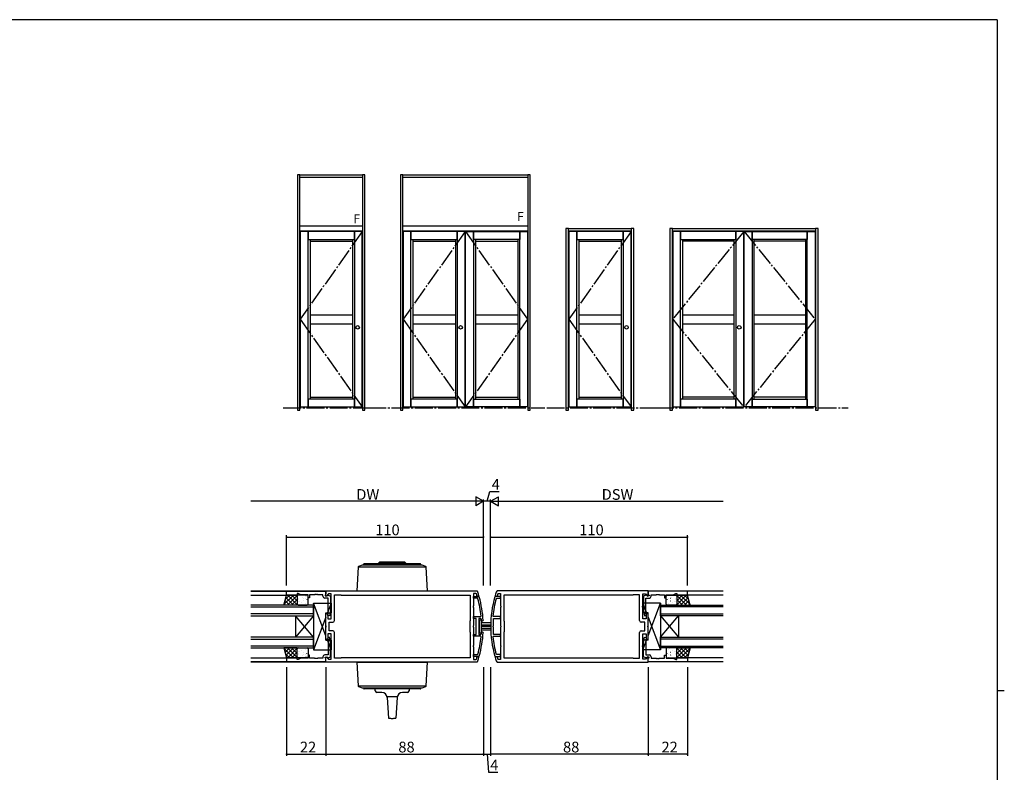
# Model space of a CAD drawing. Extents: x 0 to 1133, y 0 to 806.
# Drawn here: x 558 to 1108, y 381 to 802 of the extents above; entities that cross this region are included whole.
import ezdxf

# ---------------------------------------------------------------- set-up
doc = ezdxf.new("R2010")
doc.units = 0
doc.header["$MEASUREMENT"] = 0
doc.linetypes.add('YCENTER_1', pattern=[13, 10, -1, 1, -1])
for name, color, linetype in [('YKK_11', 7, 'CONTINUOUS'), ('YKK_12', 2, 'CONTINUOUS'), ('YKK_13', 4, 'CONTINUOUS'), ('YKK_A1', 4, 'CONTINUOUS'), ('YKK_D', 6, 'CONTINUOUS'), ('YKK_ZWAK', 7, 'CONTINUOUS')]:
    doc.layers.add(name, color=color, linetype=linetype)
doc.styles.get("Standard").update_dxf_attribs({"font": 'ROMANS.SHX', "bigfont": 'EXTFONT.SHX'})

# ---------------------------------------------------------------- blocks, each defined once
blk = doc.blocks.new('A201')
at = {"layer": 'YKK_ZWAK', "color": 254, "linetype": 'Continuous'}
for p, q in [((571, 410), (21, 410)), ((571, 410), (571, 35)), ((571, 222.5), (573, 222.5))]:
    blk.add_line(p, q, dxfattribs=at)

msp = doc.modelspace()

# ---------------------------------------------------------------- linework, layer by layer
at = {"layer": 'YKK_11', "color": 0, "linetype": 'ByBlock'}
for p, q in [((707, 482.47), (729, 482.47)), ((707, 480.27), (707, 482.47)), ((713, 480.27), (707, 480.27)), ((713.5, 481.27), (713, 481.27)), ((713, 481.27), (713, 480.27)), ((715.07, 480.54), (713.5, 481.27)), ((719, 480.54), (715.07, 480.54)), ((719, 478.77), (719, 480.54)), ((719.8, 478.77), (719, 478.77)), ((722.59, 480.54), (719.8, 480.54)), ((719.8, 480.54), (719.8, 478.77)), ((722.78, 480.66), (722.59, 480.54)), ((723.32, 480.66), (722.78, 480.66)), ((723.51, 480.54), (723.32, 480.66)), ((723.59, 480.54), (723.51, 480.54)), ((723.78, 480.66), (723.59, 480.54)), ((724.32, 480.66), (723.78, 480.66)), ((724.51, 480.54), (724.32, 480.66)), ((727.3, 480.54), (724.51, 480.54)), ((727.3, 479.67), (727.3, 480.54)), ((730.3, 478.67), (728.3, 478.67)), ((728.7, 480.54), (728.5, 480.34)), ((728.5, 480.34), (728.5, 479.87)), ((728.5, 479.87), (729.45, 479.87)), ((729, 480.84), (728.7, 480.54)), ((729, 482.77), (813.31, 482.77)), ((729, 479.97), (729, 482.77)), ((729, 482.47), (729, 480.84)), ((729.37, 479.81), (729, 479.97)), ((730.52, 480.97), (729.37, 479.81)), ((729.45, 479.87), (729.95, 480.37)), ((729.95, 480.37), (730.29, 480.37)), ((730.29, 480.37), (731.5, 479.67)), ((730.3, 470.61), (730.3, 478.67)), ((732, 480.97), (730.52, 480.97)), ((731.5, 479.67), (731.5, 471.66)), ((732, 474.23), (732, 480.97)), ((733.8, 466.17), (733.8, 480.47)), ((733.8, 480.47), (737.3, 480.47)), ((737.3, 480.47), (737.5, 480.27)), ((737.5, 480.27), (809.66, 480.27)), ((737.5, 480.27), (809.66, 480.27)), ((809.66, 480.27), (809.66, 465.97)), ((812.77, 481.27), (811.46, 481.27)), ((811.46, 481.27), (811.46, 474.23)), ((811.46, 478.52), (811.46, 479.52)), ((811.46, 479.52), (814.35, 479.52)), ((813.05, 481.06), (812.77, 481.27)), ((813.31, 482.77), (813.6, 482.57)), ((813.68, 479.77), (813.39, 479.98)), ((814.1, 479.77), (813.68, 479.77)), ((814.38, 480.15), (814.1, 479.77)), ((814.35, 479.52), (814.64, 479.3)), ((823.65, 479.52), (823.36, 479.3)), ((823.62, 480.15), (823.9, 479.77)), ((826.54, 479.52), (823.65, 479.52)), ((823.9, 479.77), (824.32, 479.77)), ((824.32, 479.77), (824.61, 479.98)), ((824.69, 482.77), (824.4, 482.57)), ((909, 482.77), (824.69, 482.77)), ((824.95, 481.06), (825.23, 481.27)), ((825.23, 481.27), (826.54, 481.27)), ((826.54, 481.27), (826.54, 474.23)), ((826.54, 478.52), (826.54, 479.52)), ((900.5, 480.27), (828.34, 480.27)), ((828.34, 480.27), (828.34, 465.97)), ((900.5, 480.27), (828.34, 480.27)), ((900.7, 480.47), (900.5, 480.27)), ((904.2, 480.47), (900.7, 480.47)), ((904.2, 466.17), (904.2, 480.47)), ((906, 474.23), (906, 480.97)), ((906, 480.97), (907.48, 480.97)), ((907.71, 480.37), (906.5, 479.67)), ((906.5, 479.67), (906.5, 471.66)), ((907.48, 480.97), (908.63, 479.81)), ((907.7, 470.61), (907.7, 478.67)), ((907.7, 478.67), (909.7, 478.67)), ((908.05, 480.37), (907.71, 480.37)), ((908.55, 479.87), (908.05, 480.37)), ((909.5, 479.87), (908.55, 479.87)), ((908.63, 479.81), (909, 479.97)), ((909, 479.97), (909, 482.77)), ((931, 482.47), (909, 482.47)), ((909, 482.47), (909, 480.84)), ((909, 480.84), (909.3, 480.54)), ((909.3, 480.54), (909.5, 480.34)), ((909.5, 480.34), (909.5, 479.87)), ((910.7, 479.67), (910.7, 480.54)), ((910.7, 480.54), (913.49, 480.54)), ((913.49, 480.54), (913.68, 480.66)), ((913.68, 480.66), (914.22, 480.66)), ((914.22, 480.66), (914.41, 480.54)), ((914.41, 480.54), (914.49, 480.54)), ((914.49, 480.54), (914.68, 480.66)), ((914.68, 480.66), (915.22, 480.66)), ((915.22, 480.66), (915.41, 480.54)), ((915.41, 480.54), (918.2, 480.54)), ((918.2, 480.54), (918.2, 478.77)), ((918.2, 478.77), (919, 478.77)), ((919, 478.77), (919, 480.54)), ((919, 480.54), (922.93, 480.54)), ((922.93, 480.54), (924.5, 481.27)), ((924.5, 481.27), (925, 481.27)), ((925, 481.27), (925, 480.27)), ((925, 480.27), (931, 480.27)), ((931, 480.27), (931, 482.47)), ((732.12, 474.04), (732, 474.23)), ((732, 473.31), (732.12, 473.49)), ((732, 466.97), (732, 473.31)), ((732.12, 473.49), (732.12, 474.04)), ((811.46, 474.23), (811.34, 474.04)), ((811.34, 474.04), (811.34, 473.49)), ((811.34, 473.49), (811.46, 473.31)), ((813.59, 478.52), (811.46, 478.52)), ((811.46, 473.31), (811.46, 463.23)), ((813.88, 478.3), (813.59, 478.52)), ((824.12, 478.3), (824.41, 478.52)), ((824.41, 478.52), (826.54, 478.52)), ((826.54, 474.23), (826.66, 474.04)), ((826.66, 473.49), (826.54, 473.31)), ((826.54, 473.31), (826.54, 463.23)), ((826.66, 474.04), (826.66, 473.49)), ((905.88, 474.04), (906, 474.23)), ((905.88, 473.49), (905.88, 474.04)), ((906, 473.31), (905.88, 473.49)), ((906, 466.97), (906, 473.31)), ((729, 469.47), (729.5, 469.97)), ((729, 463.23), (729, 469.47)), ((729.5, 469.97), (730, 469.47)), ((730, 469.47), (730, 466.97)), ((730.01, 468.95), (730.3, 470.61)), ((730.99, 468.78), (730.01, 468.95)), ((731.5, 471.66), (730.99, 468.78)), ((811.46, 467.27), (811.46, 468.27)), ((811.46, 468.27), (815.37, 468.27)), ((815.37, 468.27), (815.67, 468.6)), ((822.63, 468.27), (822.33, 468.6)), ((826.54, 468.27), (822.63, 468.27)), ((826.54, 467.27), (826.54, 468.27)), ((906.5, 471.66), (907.01, 468.78)), ((907.01, 468.78), (907.99, 468.95)), ((907.99, 468.95), (907.7, 470.61)), ((908.5, 469.97), (908, 469.47)), ((908, 469.47), (908, 466.97)), ((909, 469.47), (908.5, 469.97)), ((909, 463.23), (909, 469.47)), ((729.12, 463.04), (729, 463.23)), ((729, 462.31), (729.12, 462.49)), ((729, 456.07), (729, 462.31)), ((729.12, 462.49), (729.12, 463.04)), ((730, 466.97), (732, 466.97)), ((730.8, 460.37), (730.8, 465.17)), ((730.8, 465.17), (732.8, 465.17)), ((809.66, 465.97), (809.46, 465.77)), ((809.46, 465.77), (809.46, 459.77)), ((811.46, 463.23), (811.34, 463.04)), ((811.34, 463.04), (811.34, 462.49)), ((811.34, 462.49), (811.46, 462.31)), ((812.96, 467.27), (811.46, 467.27)), ((811.46, 462.31), (811.46, 452.23)), ((812.96, 458.27), (812.96, 467.27)), ((814.46, 463.23), (814.34, 463.04)), ((814.34, 463.04), (814.34, 462.49)), ((814.34, 462.49), (814.46, 462.31)), ((815.51, 467.27), (814.46, 467.27)), ((814.46, 467.27), (814.46, 463.23)), ((814.46, 462.31), (814.46, 458.27)), ((815.81, 466.99), (815.51, 467.27)), ((816.17, 465.77), (815.87, 466.05)), ((816.57, 465.77), (816.17, 465.77)), ((816.87, 466.08), (816.57, 465.77)), ((822.42, 463.04), (822.54, 463.23)), ((822.42, 462.49), (822.42, 463.04)), ((822.54, 462.31), (822.42, 462.49)), ((822.54, 463.23), (822.54, 467.27)), ((822.54, 467.27), (826.54, 467.27)), ((822.54, 458.27), (822.54, 462.31)), ((826.54, 463.23), (826.66, 463.04)), ((826.66, 462.49), (826.54, 462.31)), ((826.54, 462.31), (826.54, 452.23)), ((826.66, 463.04), (826.66, 462.49)), ((828.34, 465.97), (828.54, 465.77)), ((828.54, 465.77), (828.54, 459.77)), ((907.2, 465.17), (905.2, 465.17)), ((908, 466.97), (906, 466.97)), ((907.2, 460.37), (907.2, 465.17)), ((908.88, 463.04), (909, 463.23)), ((908.88, 462.49), (908.88, 463.04)), ((909, 462.31), (908.88, 462.49)), ((909, 456.07), (909, 462.31)), ((732, 458.57), (730, 458.57)), ((730, 458.57), (730, 456.07)), ((730.99, 456.75), (730.01, 456.58)), ((730.01, 456.58), (730.3, 454.92)), ((732.8, 460.37), (730.8, 460.37)), ((731.5, 453.88), (730.99, 456.75)), ((732, 452.23), (732, 458.57)), ((733.8, 445.07), (733.8, 459.37)), ((809.46, 459.77), (809.66, 459.57)), ((809.66, 459.57), (809.66, 445.27)), ((811.46, 457.27), (811.46, 458.27)), ((811.46, 458.27), (812.96, 458.27)), ((815.37, 457.27), (811.46, 457.27)), ((814.46, 458.27), (815.51, 458.27)), ((815.67, 456.94), (815.37, 457.27)), ((815.51, 458.27), (815.81, 458.55)), ((815.87, 459.48), (816.17, 459.77)), ((816.17, 459.77), (816.57, 459.77)), ((816.57, 459.77), (816.87, 459.45)), ((822.33, 456.94), (822.63, 457.27)), ((826.54, 458.27), (822.54, 458.27)), ((822.63, 457.27), (826.54, 457.27)), ((826.54, 457.27), (826.54, 458.27)), ((828.54, 459.77), (828.34, 459.57)), ((828.34, 459.57), (828.34, 445.27)), ((904.2, 445.07), (904.2, 459.37)), ((905.2, 460.37), (907.2, 460.37)), ((906, 452.23), (906, 458.57)), ((906, 458.57), (908, 458.57)), ((906.5, 453.88), (907.01, 456.75)), ((907.01, 456.75), (907.99, 456.58)), ((907.99, 456.58), (907.7, 454.92)), ((908, 458.57), (908, 456.07)), ((729.5, 455.57), (729, 456.07)), ((730, 456.07), (729.5, 455.57)), ((730.3, 454.92), (730.3, 446.87)), ((731.5, 445.87), (731.5, 453.88)), ((732.12, 452.04), (732, 452.23)), ((732, 451.31), (732.12, 451.49)), ((732, 444.57), (732, 451.31)), ((732.12, 451.49), (732.12, 452.04)), ((811.46, 452.23), (811.34, 452.04)), ((811.34, 452.04), (811.34, 451.49)), ((811.34, 451.49), (811.46, 451.31)), ((811.46, 451.31), (811.46, 444.27)), ((826.54, 452.23), (826.66, 452.04)), ((826.66, 451.49), (826.54, 451.31)), ((826.54, 451.31), (826.54, 444.27)), ((826.66, 452.04), (826.66, 451.49)), ((905.88, 452.04), (906, 452.23)), ((905.88, 451.49), (905.88, 452.04)), ((906, 451.31), (905.88, 451.49)), ((906, 444.57), (906, 451.31)), ((906.5, 445.87), (906.5, 453.88)), ((907.7, 454.92), (907.7, 446.87)), ((908, 456.07), (908.5, 455.57)), ((908.5, 455.57), (909, 456.07)), ((719.8, 446.77), (719, 446.77)), ((719, 446.77), (719, 445)), ((719.8, 445), (719.8, 446.77)), ((727.3, 445.87), (727.3, 445)), ((730.3, 446.87), (728.3, 446.87)), ((728.5, 445.2), (728.5, 445.67)), ((728.5, 445.67), (729.45, 445.67)), ((729, 445.57), (729.37, 445.72)), ((729.37, 445.72), (730.52, 444.57)), ((729.45, 445.67), (729.95, 445.17)), ((730.29, 445.17), (731.5, 445.87)), ((811.46, 446.02), (811.46, 447.02)), ((811.46, 447.02), (813.59, 447.02)), ((814.35, 446.02), (811.46, 446.02)), ((813.39, 445.56), (813.68, 445.77)), ((813.59, 447.02), (813.88, 447.24)), ((813.68, 445.77), (814.1, 445.77)), ((814.1, 445.77), (814.38, 445.38)), ((814.64, 446.23), (814.35, 446.02)), ((823.36, 446.24), (823.65, 446.02)), ((823.9, 445.77), (823.62, 445.38)), ((823.65, 446.02), (826.54, 446.02)), ((824.32, 445.77), (823.9, 445.77)), ((824.41, 447.02), (824.12, 447.24)), ((824.61, 445.56), (824.32, 445.77)), ((826.54, 447.02), (824.41, 447.02)), ((826.54, 446.02), (826.54, 447.02)), ((907.71, 445.17), (906.5, 445.87)), ((908.63, 445.72), (907.48, 444.57)), ((907.7, 446.87), (909.7, 446.87)), ((908.55, 445.67), (908.05, 445.17)), ((909.5, 445.67), (908.55, 445.67)), ((909, 445.57), (908.63, 445.72)), ((909.5, 445.2), (909.5, 445.67)), ((910.7, 445.87), (910.7, 445)), ((918.2, 445), (918.2, 446.77)), ((918.2, 446.77), (919, 446.77)), ((919, 446.77), (919, 445)), ((713, 445.27), (707, 445.27)), ((707, 445.27), (707, 443.07)), ((707, 443.07), (729, 443.07)), ((713, 444.27), (713, 445.27)), ((713.5, 444.27), (713, 444.27)), ((715.07, 445), (713.5, 444.27)), ((719, 445), (715.07, 445)), ((722.59, 445), (719.8, 445)), ((722.78, 444.88), (722.59, 445)), ((723.32, 444.88), (722.78, 444.88)), ((723.51, 445), (723.32, 444.88)), ((723.59, 445), (723.51, 445)), ((723.78, 444.88), (723.59, 445)), ((724.32, 444.88), (723.78, 444.88)), ((724.51, 445), (724.32, 444.88)), ((727.3, 445), (724.51, 445)), ((728.7, 445), (728.5, 445.2)), ((729, 444.7), (728.7, 445)), ((729, 442.77), (729, 445.57)), ((729, 443.07), (729, 444.7)), ((813.31, 442.77), (729, 442.77)), ((729.95, 445.17), (730.29, 445.17)), ((730.52, 444.57), (732, 444.57)), ((737.3, 445.07), (733.8, 445.07)), ((737.5, 445.27), (737.3, 445.07)), ((809.66, 445.27), (737.5, 445.27)), ((811.46, 444.27), (812.77, 444.27)), ((812.77, 444.27), (813.05, 444.47)), ((813.6, 442.97), (813.31, 442.77)), ((824.4, 442.97), (824.69, 442.77)), ((824.69, 442.77), (909, 442.77)), ((825.23, 444.27), (824.95, 444.47)), ((826.54, 444.27), (825.23, 444.27)), ((828.34, 445.27), (900.5, 445.27)), ((900.5, 445.27), (900.7, 445.07)), ((900.7, 445.07), (904.2, 445.07)), ((907.48, 444.57), (906, 444.57)), ((908.05, 445.17), (907.71, 445.17)), ((909, 442.77), (909, 445.57)), ((909, 444.7), (909.3, 445)), ((909, 443.07), (909, 444.7)), ((931, 443.07), (909, 443.07)), ((909.3, 445), (909.5, 445.2)), ((910.7, 445), (913.49, 445)), ((913.49, 445), (913.68, 444.88)), ((913.68, 444.88), (914.22, 444.88)), ((914.22, 444.88), (914.41, 445)), ((914.41, 445), (914.49, 445)), ((914.49, 445), (914.68, 444.88)), ((914.68, 444.88), (915.22, 444.88)), ((915.22, 444.88), (915.41, 445)), ((915.41, 445), (918.2, 445)), ((919, 445), (922.93, 445)), ((922.93, 445), (924.5, 444.27)), ((924.5, 444.27), (925, 444.27)), ((925, 444.27), (925, 445.27)), ((925, 445.27), (931, 445.27)), ((931, 445.27), (931, 443.07))]:
    msp.add_line(p, q, dxfattribs=at)
for centre, radius, start, end in [((728.3, 479.67), 1, 180, 270), ((756.96, 462.77), 59, 16.962, 18.0624), ((756.96, 462.77), 60, 16.8449, 19.2678), ((756.96, 462.77), 60, 3.169, 15.9947), ((881.04, 462.77), 60, 164.0056, 195.9945), ((881.04, 462.77), 60, 160.7322, 163.1551), ((881.04, 462.77), 59, 161.9376, 163.038), ((909.7, 479.67), 1, 270, 360), ((756.96, 462.77), 59, 5.6677, 15.257), ((881.04, 462.77), 59, 164.7399, 174.3295), ((732.8, 466.17), 1, 270, 360), ((756.96, 462.75), 59, 3.2032, 4.1159), ((905.2, 466.17), 1, 180, 270), ((732.8, 459.37), 1, 0, 90), ((756.96, 462.76), 59, 344.7432, 354.3324), ((756.96, 462.77), 60, 344.0054, 356.8311), ((756.96, 462.78), 59, 355.8831, 356.7959), ((881.04, 462.77), 59, 185.6705, 195.2602), ((905.2, 459.37), 1, 90, 180), ((728.3, 445.87), 1, 90, 180), ((909.7, 445.87), 1, 0, 90), ((756.96, 462.77), 59, 341.9376, 343.038), ((756.96, 462.77), 60, 340.7322, 343.1551), ((881.04, 462.77), 60, 196.8449, 199.2678), ((881.04, 462.77), 59, 196.962, 198.0624)]:
    msp.add_arc(centre, radius, start, end, dxfattribs=at)
at = {"layer": 'YKK_12', "linetype": 'Continuous'}
for p, q in [((729, 482.47), (687, 482.47)), ((687, 482.47), (729, 482.47)), ((687, 480.27), (707.05, 480.27)), ((951, 482.47), (909, 482.47)), ((951, 480.27), (930.95, 480.27)), ((722, 474.77), (687, 474.77)), ((687, 473.77), (722, 473.77)), ((722, 468.77), (722, 474.77)), ((916, 474.77), (951, 474.77)), ((916, 468.77), (916, 474.77)), ((951, 473.77), (916, 473.77)), ((722, 469.77), (687, 469.77)), ((687, 468.77), (722, 468.77)), ((712, 468.77), (712, 456.77)), ((722, 468.77), (712, 456.77)), ((722, 456.77), (712, 468.77)), ((722, 468.77), (722, 456.77)), ((916, 469.77), (951, 469.77)), ((951, 468.77), (916, 468.77)), ((916, 468.77), (916, 456.77)), ((916, 468.77), (926, 456.77)), ((916, 456.77), (926, 468.77)), ((926, 468.77), (926, 456.77)), ((722, 456.77), (687, 456.77)), ((722, 450.77), (722, 456.77)), ((916, 456.77), (951, 456.77)), ((916, 450.77), (916, 456.77)), ((687, 455.77), (722, 455.77)), ((722, 451.77), (687, 451.77)), ((951, 455.77), (916, 455.77)), ((916, 451.77), (951, 451.77)), ((687, 450.77), (722, 450.77)), ((951, 450.77), (916, 450.77)), ((687, 445.27), (707, 445.27)), ((729, 443.07), (687, 443.07)), ((687, 443.07), (729, 443.07)), ((951, 443.07), (909, 443.07)), ((951, 445.27), (931, 445.27))]:
    msp.add_line(p, q, dxfattribs=at)
at = {"layer": 'YKK_13', "linetype": 'Continuous'}
for p, q in [((746.99, 495.94), (746.27, 482.77)), ((747.1, 496.2), (784.9, 496.2)), ((749.31, 497.04), (747.25, 496.29)), ((782.55, 497.07), (749.45, 497.07)), ((750.02, 497.47), (750.02, 497.07)), ((781.62, 497.87), (750.42, 497.87)), ((759, 498.77), (758.5, 498.27)), ((758.5, 498.27), (773.5, 498.27)), ((758.5, 497.87), (758.5, 498.27)), ((773, 498.77), (759, 498.77)), ((773.5, 498.27), (773, 498.77)), ((773.5, 498.27), (773.5, 497.87)), ((782.02, 497.07), (782.02, 497.47)), ((784.75, 496.29), (782.69, 497.04)), ((785.73, 482.77), (785.01, 495.94)), ((746.27, 482.77), (785.73, 482.77)), ((815.86, 466.27), (814.56, 466.27)), ((814.56, 466.27), (814.56, 459.27)), ((815.86, 459.27), (815.86, 466.27)), ((821.56, 464.77), (815.86, 464.77)), ((815.86, 463.77), (821.56, 463.77)), ((821.56, 462.77), (815.86, 462.77)), ((814.56, 459.27), (815.86, 459.27)), ((815.86, 461.77), (821.56, 461.77)), ((821.56, 460.77), (815.86, 460.77)), ((746.27, 442.77), (785.73, 442.77)), ((746.27, 442.77), (746.99, 429.6)), ((785.01, 429.6), (785.73, 442.77)), ((784.9, 429.33), (747.1, 429.33)), ((747.25, 429.24), (749.31, 428.49)), ((782.69, 428.49), (784.75, 429.24)), ((749.45, 428.47), (782.55, 428.47)), ((750, 428.27), (750, 428.67)), ((781.6, 427.87), (750.4, 427.87)), ((756.5, 426.87), (756.5, 427.87)), ((760.2, 425.87), (757.5, 425.87)), ((774.5, 425.87), (771.8, 425.87)), ((775.5, 427.87), (775.5, 426.87)), ((782, 428.67), (782, 428.27)), ((768.84, 423.37), (763.16, 423.37)), ((763.2, 423.08), (764, 411.58)), ((768.8, 423.08), (768, 411.58))]:
    msp.add_line(p, q, dxfattribs=at)
at = {"layer": 'YKK_13'}
for p, q in [((705.5, 474.77), (707, 480.27)), ((705.56, 474.97), (710.85, 480.27)), ((706.4, 478.06), (708.61, 480.27)), ((706.66, 479.03), (710.92, 474.77)), ((707, 480.27), (713, 480.27)), ((707.6, 474.77), (713, 480.17)), ((707.67, 480.27), (713, 474.93)), ((709.91, 480.27), (713, 477.18)), ((712.16, 480.27), (713, 479.42)), ((713, 480.27), (713, 474.77)), ((713, 479.77), (713, 475.27)), ((718.5, 480.27), (713.5, 480.27)), ((713.79, 478.63), (713.77, 478.59)), ((715.68, 479.23), (715.66, 479.18)), ((715.67, 480.08), (715.67, 480.08)), ((716.67, 478.67), (716.58, 478.62)), ((717.87, 479.87), (717.85, 479.83)), ((719, 475.27), (719, 479.77)), ((919, 475.27), (919, 479.77)), ((919.5, 480.27), (924.5, 480.27)), ((920.13, 479.87), (920.15, 479.83)), ((921.33, 478.67), (921.42, 478.62)), ((922.32, 479.23), (922.34, 479.18)), ((922.33, 480.08), (922.33, 480.08)), ((924.21, 478.63), (924.23, 478.59)), ((930.33, 480.27), (925, 474.93)), ((928.09, 480.27), (925, 477.18)), ((925.84, 480.27), (925, 479.42)), ((931, 480.27), (925, 480.27)), ((925, 480.27), (925, 474.77)), ((930.4, 474.77), (925, 480.17)), ((925, 479.77), (925, 475.27)), ((931.34, 479.03), (927.08, 474.77)), ((932.44, 474.97), (927.15, 480.27)), ((931.6, 478.06), (929.39, 480.27)), ((932.5, 474.77), (931, 480.27)), ((713, 474.77), (705.5, 474.77)), ((705.7, 475.5), (706.43, 474.77)), ((706.18, 477.26), (708.68, 474.77)), ((709.84, 474.77), (713, 477.92)), ((712.09, 474.77), (713, 475.68)), ((713.47, 478.11), (713.46, 478.1)), ((713.47, 476.98), (713.47, 476.98)), ((713.5, 474.77), (718.5, 474.77)), ((714.22, 476.56), (714.2, 476.51)), ((715.49, 476.32), (715.48, 476.31)), ((716.41, 477.2), (716.39, 477.16)), ((716.85, 475.12), (716.82, 475.08)), ((717.66, 478.26), (717.65, 478.26)), ((717.84, 475.6), (717.84, 475.6)), ((718.3, 477.79), (718.28, 477.75)), ((722, 475.77), (732, 475.77)), ((722, 475.77), (722, 449.77)), ((729, 457.57), (722, 475.77)), ((732, 475.77), (729.96, 470.47)), ((732, 475.77), (732, 470.47)), ((916, 475.77), (906, 475.77)), ((906, 475.77), (906, 470.47)), ((906, 475.77), (908.04, 470.47)), ((909, 457.57), (916, 475.77)), ((916, 475.77), (916, 449.77)), ((924.5, 474.77), (919.5, 474.77)), ((919.7, 477.79), (919.72, 477.75)), ((920.16, 475.6), (920.16, 475.6)), ((920.34, 478.26), (920.35, 478.26)), ((921.15, 475.12), (921.18, 475.08)), ((921.59, 477.2), (921.61, 477.16)), ((922.51, 476.32), (922.52, 476.31)), ((923.78, 476.56), (923.8, 476.51)), ((924.53, 478.11), (924.54, 478.1)), ((924.53, 476.98), (924.53, 476.98)), ((928.16, 474.77), (925, 477.92)), ((925.91, 474.77), (925, 475.68)), ((925, 474.77), (932.5, 474.77)), ((931.82, 477.26), (929.32, 474.77)), ((932.3, 475.5), (931.57, 474.77)), ((729, 467.97), (722, 449.77)), ((729, 470.47), (732, 470.47)), ((729, 455.07), (729, 470.47)), ((909, 470.47), (906, 470.47)), ((909, 455.07), (909, 470.47)), ((909, 467.97), (916, 449.77)), ((729, 455.07), (732, 455.07)), ((732, 449.77), (729.96, 455.07)), ((732, 455.07), (732, 449.77)), ((909, 455.07), (906, 455.07)), ((906, 455.07), (906, 449.77)), ((906, 449.77), (908.04, 455.07)), ((705.5, 450.77), (707, 445.27)), ((713, 450.77), (705.5, 450.77)), ((705.56, 450.57), (710.85, 445.27)), ((705.7, 450.04), (706.43, 450.77)), ((706.18, 448.27), (708.68, 450.77)), ((706.4, 447.48), (708.61, 445.27)), ((706.66, 446.51), (710.92, 450.77)), ((707.6, 450.77), (713, 445.37)), ((707.67, 445.27), (713, 450.6)), ((709.84, 450.77), (713, 447.61)), ((709.91, 445.27), (713, 448.36)), ((712.09, 450.77), (713, 449.86)), ((712.16, 445.27), (713, 446.11)), ((713, 445.27), (713, 450.77)), ((713, 445.77), (713, 450.27)), ((713.47, 447.43), (713.46, 447.43)), ((713.47, 448.56), (713.47, 448.56)), ((713.5, 450.77), (718.5, 450.77)), ((713.79, 446.9), (713.77, 446.94)), ((714.22, 448.98), (714.2, 449.02)), ((715.49, 449.21), (715.48, 449.22)), ((715.68, 446.31), (715.66, 446.35)), ((716.41, 448.33), (716.39, 448.38)), ((716.67, 446.87), (716.58, 446.91)), ((716.85, 450.41), (716.82, 450.45)), ((717.66, 447.27), (717.65, 447.28)), ((717.84, 449.94), (717.84, 449.94)), ((717.87, 445.67), (717.85, 445.71)), ((718.3, 447.74), (718.28, 447.79)), ((719, 450.27), (719, 445.77)), ((722, 449.77), (732, 449.77)), ((916, 449.77), (906, 449.77)), ((919, 450.27), (919, 445.77)), ((924.5, 450.77), (919.5, 450.77)), ((919.7, 447.74), (919.72, 447.79)), ((920.13, 445.67), (920.15, 445.71)), ((920.16, 449.94), (920.16, 449.94)), ((920.34, 447.27), (920.35, 447.28)), ((921.15, 450.41), (921.18, 450.45)), ((921.33, 446.87), (921.42, 446.91)), ((921.59, 448.33), (921.61, 448.38)), ((922.32, 446.31), (922.34, 446.35)), ((922.51, 449.21), (922.52, 449.22)), ((923.78, 448.98), (923.8, 449.02)), ((924.21, 446.9), (924.23, 446.94)), ((924.53, 448.56), (924.53, 448.56)), ((924.53, 447.43), (924.54, 447.43)), ((930.4, 450.77), (925, 445.37)), ((928.16, 450.77), (925, 447.61)), ((925.91, 450.77), (925, 449.86)), ((925, 445.27), (925, 450.77)), ((925, 450.77), (932.5, 450.77)), ((930.33, 445.27), (925, 450.6)), ((925, 445.77), (925, 450.27)), ((928.09, 445.27), (925, 448.36)), ((925.84, 445.27), (925, 446.11)), ((931.34, 446.51), (927.08, 450.77)), ((932.44, 450.57), (927.15, 445.27)), ((931.82, 448.27), (929.32, 450.77)), ((931.6, 447.48), (929.39, 445.27)), ((932.5, 450.77), (931, 445.27)), ((932.3, 450.04), (931.57, 450.77)), ((707, 445.27), (713, 445.27)), ((718.5, 445.27), (713.5, 445.27)), ((715.67, 445.45), (715.67, 445.46)), ((919.5, 445.27), (924.5, 445.27)), ((922.33, 445.45), (922.33, 445.46)), ((931, 445.27), (925, 445.27))]:
    msp.add_line(p, q, dxfattribs=at)
at = {"layer": 'YKK_13', "linetype": 'Continuous'}
for centre, radius, start, end in [((747.39, 495.92), 0.4, 110, 176.8949), ((749.45, 496.67), 0.4, 90, 110), ((750.42, 497.47), 0.4, 90, 180), ((781.62, 497.47), 0.4, 0, 90), ((782.55, 496.67), 0.4, 70, 90), ((784.61, 495.92), 0.4, 3.1051, 70), ((747.39, 429.62), 0.4, 183.1051, 250), ((784.61, 429.62), 0.4, 290, 356.8949), ((749.45, 428.87), 0.4, 250, 270), ((750.4, 428.27), 0.4, 180, 270), ((757.5, 426.87), 1, 180, 270), ((760.2, 422.87), 3, 4.0038, 90), ((771.8, 422.87), 3, 90, 175.9962), ((774.5, 426.87), 1, 270, 0), ((781.6, 428.27), 0.4, 270, 0), ((782.55, 428.87), 0.4, 270, 290), ((766, 420.87), 9.5, 257.8468, 270), ((766, 420.87), 9.5, 270, 282.1532)]:
    msp.add_arc(centre, radius, start, end, dxfattribs=at)
at = {"layer": 'YKK_13'}
for centre, start, end in [((713.5, 479.77), 90, 180), ((718.5, 479.77), 360, 90), ((919.5, 479.77), 90, 180), ((924.5, 479.77), 0, 90), ((713.5, 475.27), 180, 270), ((718.5, 475.27), 270, 360), ((919.5, 475.27), 180, 270), ((924.5, 475.27), 270, 0), ((713.5, 450.27), 90, 180), ((713.5, 445.77), 180, 270), ((718.5, 450.27), 360, 90), ((718.5, 445.77), 270, 360), ((919.5, 450.27), 90, 180), ((919.5, 445.77), 180, 270), ((924.5, 450.27), 0, 90), ((924.5, 445.77), 270, 0)]:
    msp.add_arc(centre, 0.5, start, end, dxfattribs=at)
at = {"layer": 'YKK_A1'}
for p, q in [((714.45, 715.25), (713.2, 715.25)), ((713.2, 715.25), (713.2, 583.75)), ((714.45, 715.25), (749.45, 715.25)), ((714.45, 713.75), (714.45, 715.25)), ((714.45, 583.75), (714.45, 715.25)), ((749.45, 715.25), (749.45, 713.75)), ((750.7, 715.25), (749.45, 715.25)), ((749.45, 715.25), (749.45, 583.75)), ((750.7, 583.75), (750.7, 715.25)), ((771.95, 715.25), (770.7, 715.25)), ((770.7, 715.25), (770.7, 583.75)), ((771.95, 715.25), (841.85, 715.25)), ((771.95, 713.75), (771.95, 715.25)), ((771.95, 583.75), (771.95, 715.25)), ((841.85, 715.25), (841.85, 713.75)), ((843.1, 715.25), (841.85, 715.25)), ((841.85, 715.25), (841.85, 583.75)), ((843.1, 583.75), (843.1, 715.25)), ((749.45, 713.75), (714.45, 713.75)), ((841.85, 713.75), (771.95, 713.75)), ((714.45, 686.75), (749.45, 686.75)), ((714.45, 683.75), (714.45, 686.75)), ((749.45, 683.75), (714.45, 683.75)), ((719, 683.6), (714.6, 683.6)), ((714.6, 683.6), (714.6, 585.5)), ((744.9, 683.6), (719, 683.6)), ((719, 683.6), (719, 679.2)), ((719, 585.5), (719, 683.6)), ((744.9, 679.2), (744.9, 683.6)), ((749.3, 683.6), (744.9, 683.6)), ((744.9, 683.6), (744.9, 585.5)), ((749.3, 585.5), (749.3, 683.6)), ((749.45, 686.75), (749.45, 683.75)), ((771.95, 683.75), (771.95, 686.75)), ((771.95, 686.75), (841.85, 686.75)), ((841.85, 683.75), (771.95, 683.75)), ((776.5, 683.6), (772.1, 683.6)), ((772.1, 683.6), (772.1, 585.5)), ((802.4, 683.6), (776.5, 683.6)), ((776.5, 683.6), (776.5, 679.2)), ((776.5, 585.5), (776.5, 683.6)), ((802.4, 679.2), (802.4, 683.6)), ((806.8, 683.6), (802.4, 683.6)), ((802.4, 683.6), (802.4, 585.5)), ((806.8, 585.5), (806.8, 683.6)), ((807, 585.5), (807, 683.6)), ((807, 683.6), (811.4, 683.6)), ((811.4, 679.2), (811.4, 683.6)), ((811.4, 683.6), (837.3, 683.6)), ((811.4, 683.6), (811.4, 585.5)), ((837.3, 683.6), (837.3, 679.2)), ((837.3, 683.6), (841.7, 683.6)), ((837.3, 585.5), (837.3, 683.6)), ((841.7, 683.6), (841.7, 585.5)), ((841.85, 686.75), (841.85, 683.75)), ((864.6, 685.25), (863.1, 685.25)), ((863.1, 685.25), (863.1, 583.75)), ((864.6, 583.75), (864.6, 685.25)), ((864.6, 685.25), (899.6, 685.25)), ((864.6, 683.75), (864.6, 685.25)), ((899.6, 683.75), (864.6, 683.75)), ((869.15, 683.6), (864.75, 683.6)), ((864.75, 683.6), (864.75, 585.5)), ((895.05, 683.6), (869.15, 683.6)), ((869.15, 683.6), (869.15, 679.2)), ((869.15, 585.5), (869.15, 683.6)), ((895.05, 679.2), (895.05, 683.6)), ((899.45, 683.6), (895.05, 683.6)), ((895.05, 683.6), (895.05, 585.5)), ((899.45, 585.5), (899.45, 683.6)), ((901.1, 685.25), (899.6, 685.25)), ((899.6, 685.25), (899.6, 583.75)), ((899.6, 685.25), (899.6, 683.75)), ((901.1, 583.75), (901.1, 685.25)), ((922.6, 685.25), (921.1, 685.25)), ((921.1, 685.25), (921.1, 583.75)), ((922.6, 583.75), (922.6, 685.25)), ((922.6, 685.25), (1002.5, 685.25)), ((922.6, 683.75), (922.6, 685.25)), ((1002.5, 683.75), (922.6, 683.75)), ((927.15, 683.6), (922.75, 683.6)), ((922.75, 683.6), (922.75, 585.5)), ((958.05, 683.6), (927.15, 683.6)), ((927.15, 683.6), (927.15, 679.2)), ((927.15, 585.5), (927.15, 683.6)), ((958.05, 679.2), (958.05, 683.6)), ((962.45, 683.6), (958.05, 683.6)), ((958.05, 683.6), (958.05, 585.5)), ((962.45, 585.5), (962.45, 683.6)), ((962.65, 585.5), (962.65, 683.6)), ((962.65, 683.6), (967.05, 683.6)), ((967.05, 679.2), (967.05, 683.6)), ((967.05, 683.6), (997.95, 683.6)), ((967.05, 683.6), (967.05, 585.5)), ((997.95, 683.6), (997.95, 679.2)), ((997.95, 683.6), (1002.35, 683.6)), ((997.95, 585.5), (997.95, 683.6)), ((1002.35, 683.6), (1002.35, 585.5)), ((1004, 685.25), (1002.5, 685.25)), ((1002.5, 685.25), (1002.5, 583.75)), ((1002.5, 685.25), (1002.5, 683.75)), ((1004, 583.75), (1004, 685.25)), ((719, 679.2), (744.9, 679.2)), ((720.1, 679.2), (720.1, 589.9)), ((720.1, 678.1), (743.8, 678.1)), ((743.8, 679.2), (743.8, 589.9)), ((776.5, 679.2), (802.4, 679.2)), ((777.6, 679.2), (777.6, 589.9)), ((777.6, 678.1), (801.3, 678.1)), ((801.3, 679.2), (801.3, 589.9)), ((837.3, 679.2), (811.4, 679.2)), ((812.5, 679.2), (812.5, 589.9)), ((812.5, 678.1), (836.2, 678.1)), ((836.2, 679.2), (836.2, 589.9)), ((869.15, 679.2), (895.05, 679.2)), ((870.25, 679.2), (870.25, 589.9)), ((870.25, 678.1), (893.95, 678.1)), ((893.95, 679.2), (893.95, 589.9)), ((927.15, 679.2), (958.05, 679.2)), ((928.25, 679.2), (928.25, 589.9)), ((956.95, 678.1), (928.25, 678.1)), ((956.95, 679.2), (956.95, 589.9)), ((997.95, 679.2), (967.05, 679.2)), ((968.15, 679.2), (968.15, 589.9)), ((996.85, 678.1), (968.15, 678.1)), ((996.85, 679.2), (996.85, 589.9)), ((720.1, 637.05), (743.8, 637.05)), ((777.6, 637.05), (801.3, 637.05)), ((812.5, 637.05), (836.2, 637.05)), ((870.25, 637.05), (893.95, 637.05)), ((928.25, 637.05), (956.95, 637.05)), ((968.15, 637.05), (996.85, 637.05)), ((720.1, 632.05), (743.8, 632.05)), ((777.6, 632.05), (801.3, 632.05)), ((812.5, 632.05), (836.2, 632.05)), ((870.25, 632.05), (893.95, 632.05)), ((928.25, 632.05), (956.95, 632.05)), ((968.15, 632.05), (996.85, 632.05)), ((744.9, 589.9), (719, 589.9)), ((719, 589.9), (719, 585.5)), ((720.1, 591), (743.8, 591)), ((744.9, 585.5), (744.9, 589.9)), ((802.4, 589.9), (776.5, 589.9)), ((776.5, 589.9), (776.5, 585.5)), ((777.6, 591), (801.3, 591)), ((802.4, 585.5), (802.4, 589.9)), ((811.4, 589.9), (837.3, 589.9)), ((811.4, 585.5), (811.4, 589.9)), ((812.5, 591), (836.2, 591)), ((837.3, 589.9), (837.3, 585.5)), ((895.05, 589.9), (869.15, 589.9)), ((869.15, 589.9), (869.15, 585.5)), ((870.25, 591), (893.95, 591)), ((895.05, 585.5), (895.05, 589.9)), ((958.05, 589.9), (927.15, 589.9)), ((927.15, 589.9), (927.15, 585.5)), ((956.95, 591), (928.25, 591)), ((958.05, 585.5), (958.05, 589.9)), ((967.05, 589.9), (997.95, 589.9)), ((967.05, 585.5), (967.05, 589.9)), ((996.85, 591), (968.15, 591)), ((997.95, 589.9), (997.95, 585.5)), ((713.2, 583.75), (714.45, 583.75)), ((714.6, 585.5), (719, 585.5)), ((719, 585.5), (744.9, 585.5)), ((744.9, 585.5), (749.3, 585.5)), ((749.45, 583.75), (750.7, 583.75)), ((770.7, 583.75), (771.95, 583.75)), ((772.1, 585.5), (776.5, 585.5)), ((776.5, 585.5), (802.4, 585.5)), ((802.4, 585.5), (806.8, 585.5)), ((811.4, 585.5), (807, 585.5)), ((837.3, 585.5), (811.4, 585.5)), ((841.7, 585.5), (837.3, 585.5)), ((841.85, 583.75), (843.1, 583.75)), ((863.1, 583.75), (864.6, 583.75)), ((864.75, 585.5), (869.15, 585.5)), ((869.15, 585.5), (895.05, 585.5)), ((895.05, 585.5), (899.45, 585.5)), ((899.6, 583.75), (901.1, 583.75)), ((921.1, 583.75), (922.6, 583.75)), ((922.75, 585.5), (927.15, 585.5)), ((927.15, 585.5), (958.05, 585.5)), ((958.05, 585.5), (962.45, 585.5)), ((967.05, 585.5), (962.65, 585.5)), ((997.95, 585.5), (967.05, 585.5)), ((1002.35, 585.5), (997.95, 585.5)), ((1002.5, 583.75), (1004, 583.75))]:
    msp.add_line(p, q, dxfattribs=at)
at = {"layer": 'YKK_A1', "linetype": 'YCENTER_1'}
for p, q in [((749.3, 683.6), (714.6, 634.55)), ((806.8, 683.6), (772.1, 634.55)), ((807, 683.6), (841.7, 634.55)), ((899.45, 683.6), (864.75, 634.55)), ((962.45, 683.6), (922.75, 634.55)), ((962.65, 683.6), (1002.35, 634.55)), ((714.6, 634.55), (749.3, 585.5)), ((772.1, 634.55), (806.8, 585.5)), ((841.7, 634.55), (807, 585.5)), ((864.75, 634.55), (899.45, 585.5)), ((922.75, 634.55), (962.45, 585.5)), ((1002.35, 634.55), (962.65, 585.5)), ((705.14, 585), (759.73, 585)), ((752.67, 585), (851.32, 585)), ((852.36, 585), (913.32, 585)), ((913.32, 585), (1020.77, 585))]:
    msp.add_line(p, q, dxfattribs=at)
at = {"layer": 'YKK_A1'}
for centre in [(746.75, 630), (804.25, 630), (896.9, 630), (959.9, 630)]:
    msp.add_circle(centre, 1, dxfattribs=at)
at = {"layer": 'YKK_D'}
for p, q in [((817, 532.78), (812.67, 535.28)), ((812.67, 535.28), (812.67, 530.28)), ((817, 485.77), (817, 533.78)), ((817, 485.77), (817, 533.78)), ((819, 532.78), (820.65, 538.28)), ((820.65, 538.28), (825.85, 538.28)), ((821, 532.78), (825.33, 535.28)), ((821, 485.77), (821, 533.78)), ((821, 485.77), (821, 533.78)), ((825.33, 530.28), (825.33, 535.28)), ((812, 532.78), (687, 532.78)), ((817, 532.78), (808.34, 532.78)), ((817, 532.78), (812.67, 530.28)), ((821, 532.78), (817, 532.78)), ((821, 532.78), (825.33, 530.28)), ((821, 532.78), (829.66, 532.78)), ((826, 532.78), (951, 532.78)), ((707, 485.77), (707, 513.78)), ((707, 512.78), (817, 512.78)), ((817, 485.77), (817, 513.78)), ((821, 485.77), (821, 513.78)), ((821, 512.78), (931, 512.78)), ((931, 485.77), (931, 513.78)), ((707, 440.07), (707, 390.37)), ((729, 440.07), (729, 390.37)), ((729, 440.07), (729, 390.37)), ((817, 440.07), (817, 390.37)), ((817, 440.07), (817, 390.37)), ((821, 440.07), (821, 390.37)), ((821, 440.07), (821, 390.37)), ((909, 440.07), (909, 390.37)), ((909, 440.07), (909, 390.37)), ((931, 440.07), (931, 390.37)), ((707, 391.37), (729, 391.37)), ((729, 391.37), (817, 391.37)), ((817, 391.37), (821, 391.37)), ((819, 391.37), (819.77, 381.29)), ((909, 391.37), (821, 391.37)), ((931, 391.37), (909, 391.37)), ((819.77, 381.29), (824.97, 381.29))]:
    msp.add_line(p, q, dxfattribs=at)
at = {"layer": 'YKK_D', "linetype": 'ByBlock', "const_width": 0.85}
for points in [[(707.11, 512.78, 1), (706.89, 512.78, 1)], [(816.89, 512.78, 1), (817.11, 512.78, 1)], [(821.11, 512.78, 1), (820.89, 512.78, 1)], [(930.89, 512.78, 1), (931.11, 512.78, 1)], [(707.11, 391.37, 1), (706.89, 391.37, 1)], [(728.89, 391.37, 1), (729.11, 391.37, 1)], [(729.11, 391.37, 1), (728.89, 391.37, 1)], [(816.89, 391.37, 1), (817.11, 391.37, 1)], [(817.11, 391.37, 1), (816.89, 391.37, 1)], [(821.11, 391.37, 1), (820.89, 391.37, 1)], [(820.89, 391.37, 1), (821.11, 391.37, 1)], [(909.11, 391.37, 1), (908.89, 391.37, 1)], [(908.89, 391.37, 1), (909.11, 391.37, 1)], [(930.89, 391.37, 1), (931.11, 391.37, 1)]]:
    msp.add_lwpolyline(points, format="xyb", close=True, dxfattribs=at)

# ---------------------------------------------------------------- block references
at = {"layer": 'YKK_ZWAK', "xscale": 2, "yscale": 2, "zscale": 2}
msp.add_blockref('A201', (-38, -18), dxfattribs=at)

# ---------------------------------------------------------------- texts
at = {"layer": 'YKK_A1'}
for p in [(744.35, 688.24), (835.78, 689.42)]:
    msp.add_text('F', height=5, dxfattribs=at).set_placement(p)
at = {"layer": 'YKK_D'}
for s, p in [('4', (821.65, 539.28)), ('DW', (745.98, 533.58)), ('DSW', (883.06, 533.58)), ('110', (756.56, 513.78)), ('110', (870.56, 513.78)), ('22', (714.48, 392.37)), ('88', (769.48, 392.37)), ('88', (861.48, 392.37)), ('22', (916.48, 392.37)), ('4', (820.77, 382.29))]:
    msp.add_text(s, height=6, dxfattribs=at).set_placement(p)

doc.saveas('drawing.dxf')
